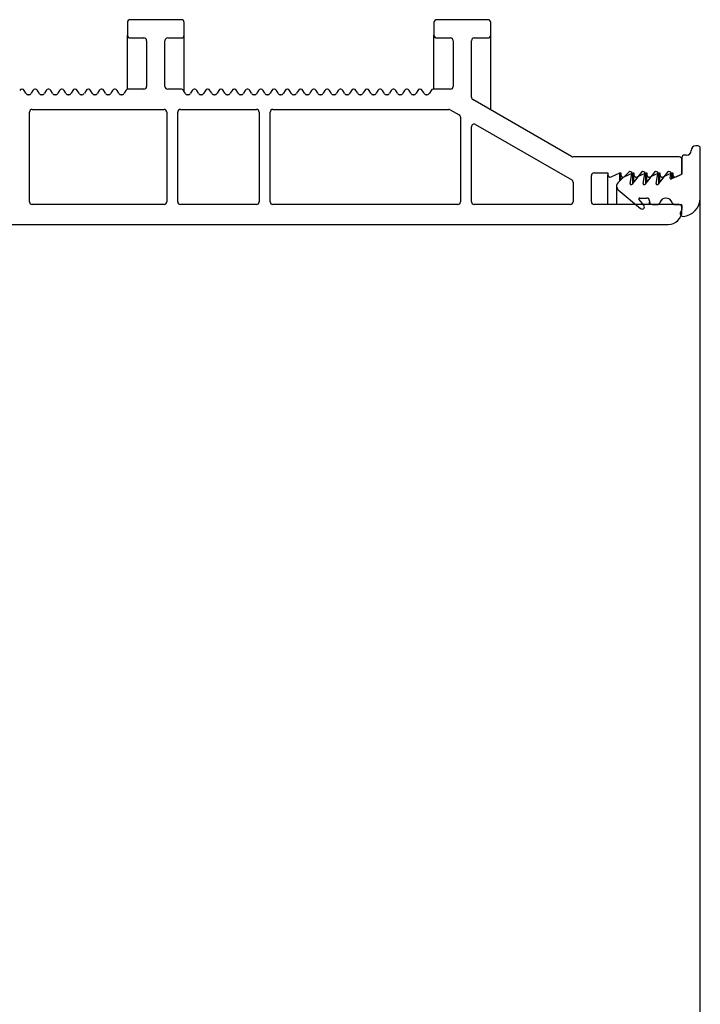
# Model space of a CAD drawing. Extents: x -150 to 4350, y -150 to 3120.
# Drawn here: x 2234 to 2309, y 2574 to 2682 of the extents above; entities that cross this region are included whole.
import ezdxf

# ---------------------------------------------------------------- set-up
doc = ezdxf.new("R2010")
doc.units = 0
doc.header["$LTSCALE"] = 10
doc.header["$MEASUREMENT"] = 0
doc.layers.get('0').update_dxf_attribs({"linetype": 'CONTINUOUS'})

msp = doc.modelspace()

# ---------------------------------------------------------------- linework, layer by layer
at = {"color": 7, "linetype": 'Continuous', "lineweight": 30}
for p, q in [((2246.107, 2681.466), (2246.107, 2680.066)), ((2252.007, 2681.766), (2246.407, 2681.766)), ((2252.307, 2680.066), (2252.307, 2681.466)), ((2279.607, 2681.466), (2279.607, 2680.066)), ((2285.507, 2681.766), (2279.907, 2681.766)), ((2285.807, 2680.066), (2285.807, 2681.466)), ((2246.107, 2674.162), (2246.107, 2680.066)), ((2252.307, 2673.906), (2252.307, 2680.066)), ((2279.607, 2674.166), (2279.607, 2680.066)), ((2285.807, 2671.908), (2285.807, 2680.066)), ((2246.407, 2679.766), (2247.907, 2679.766)), ((2248.207, 2679.466), (2248.207, 2674.466)), ((2250.207, 2674.466), (2250.207, 2679.466)), ((2250.507, 2679.766), (2252.007, 2679.766)), ((2279.907, 2679.766), (2281.407, 2679.766)), ((2281.707, 2679.466), (2281.707, 2674.466)), ((2283.707, 2673.294), (2283.707, 2679.466)), ((2284.007, 2679.766), (2285.507, 2679.766)), ((2234.613, 2674.166), (2234.552, 2674.166)), ((2235.017, 2673.716), (2234.829, 2674.041)), ((2235.785, 2674.041), (2235.598, 2673.716)), ((2236.063, 2674.166), (2236.002, 2674.166)), ((2236.467, 2673.716), (2236.279, 2674.041)), ((2237.235, 2674.041), (2237.048, 2673.716)), ((2237.513, 2674.166), (2237.452, 2674.166)), ((2237.917, 2673.716), (2237.729, 2674.041)), ((2238.685, 2674.041), (2238.498, 2673.716)), ((2238.963, 2674.166), (2238.902, 2674.166)), ((2239.367, 2673.716), (2239.179, 2674.041)), ((2240.135, 2674.041), (2239.948, 2673.716)), ((2240.413, 2674.166), (2240.352, 2674.166)), ((2240.817, 2673.716), (2240.629, 2674.041)), ((2241.585, 2674.041), (2241.398, 2673.716)), ((2241.863, 2674.166), (2241.802, 2674.166)), ((2242.267, 2673.716), (2242.079, 2674.041)), ((2243.035, 2674.041), (2242.848, 2673.716)), ((2243.313, 2674.166), (2243.252, 2674.166)), ((2243.717, 2673.716), (2243.529, 2674.041)), ((2244.485, 2674.041), (2244.298, 2673.716)), ((2244.763, 2674.166), (2244.702, 2674.166)), ((2245.167, 2673.716), (2244.979, 2674.041)), ((2245.935, 2674.041), (2245.748, 2673.716)), ((2247.907, 2674.166), (2246.152, 2674.166)), ((2252.013, 2674.166), (2250.507, 2674.166)), ((2252.417, 2673.716), (2252.229, 2674.041)), ((2253.185, 2674.041), (2252.998, 2673.716)), ((2253.463, 2674.166), (2253.402, 2674.166)), ((2253.867, 2673.716), (2253.679, 2674.041)), ((2254.635, 2674.041), (2254.448, 2673.716)), ((2254.913, 2674.166), (2254.852, 2674.166)), ((2255.317, 2673.716), (2255.129, 2674.041)), ((2256.085, 2674.041), (2255.898, 2673.716)), ((2256.363, 2674.166), (2256.302, 2674.166)), ((2256.767, 2673.716), (2256.579, 2674.041)), ((2257.535, 2674.041), (2257.348, 2673.716)), ((2257.813, 2674.166), (2257.752, 2674.166)), ((2258.217, 2673.716), (2258.029, 2674.041)), ((2258.985, 2674.041), (2258.798, 2673.716)), ((2259.263, 2674.166), (2259.202, 2674.166)), ((2259.667, 2673.716), (2259.479, 2674.041)), ((2260.435, 2674.041), (2260.248, 2673.716)), ((2260.713, 2674.166), (2260.652, 2674.166)), ((2261.117, 2673.716), (2260.929, 2674.041)), ((2261.885, 2674.041), (2261.698, 2673.716)), ((2262.163, 2674.166), (2262.102, 2674.166)), ((2262.567, 2673.716), (2262.379, 2674.041)), ((2263.335, 2674.041), (2263.148, 2673.716)), ((2263.613, 2674.166), (2263.552, 2674.166)), ((2264.017, 2673.716), (2263.829, 2674.041)), ((2264.785, 2674.041), (2264.598, 2673.716)), ((2265.063, 2674.166), (2265.002, 2674.166)), ((2265.467, 2673.716), (2265.279, 2674.041)), ((2266.235, 2674.041), (2266.048, 2673.716)), ((2266.513, 2674.166), (2266.452, 2674.166)), ((2266.917, 2673.716), (2266.729, 2674.041)), ((2267.685, 2674.041), (2267.498, 2673.716)), ((2267.963, 2674.166), (2267.902, 2674.166)), ((2268.367, 2673.716), (2268.179, 2674.041)), ((2269.135, 2674.041), (2268.948, 2673.716)), ((2269.413, 2674.166), (2269.352, 2674.166)), ((2269.817, 2673.716), (2269.629, 2674.041)), ((2270.585, 2674.041), (2270.398, 2673.716)), ((2270.863, 2674.166), (2270.802, 2674.166)), ((2271.267, 2673.716), (2271.079, 2674.041)), ((2272.035, 2674.041), (2271.848, 2673.716)), ((2272.313, 2674.166), (2272.252, 2674.166)), ((2272.717, 2673.716), (2272.529, 2674.041)), ((2273.485, 2674.041), (2273.298, 2673.716)), ((2273.763, 2674.166), (2273.702, 2674.166)), ((2274.167, 2673.716), (2273.979, 2674.041)), ((2274.935, 2674.041), (2274.748, 2673.716)), ((2275.213, 2674.166), (2275.152, 2674.166)), ((2275.617, 2673.716), (2275.429, 2674.041)), ((2276.385, 2674.041), (2276.198, 2673.716)), ((2276.663, 2674.166), (2276.602, 2674.166)), ((2277.067, 2673.716), (2276.879, 2674.041)), ((2277.835, 2674.041), (2277.648, 2673.716)), ((2278.113, 2674.166), (2278.052, 2674.166)), ((2278.517, 2673.716), (2278.329, 2674.041)), ((2279.285, 2674.041), (2279.098, 2673.716)), ((2281.407, 2674.166), (2279.502, 2674.166)), ((2235.338, 2673.566), (2235.277, 2673.566)), ((2236.788, 2673.566), (2236.727, 2673.566)), ((2238.238, 2673.566), (2238.177, 2673.566)), ((2239.688, 2673.566), (2239.627, 2673.566)), ((2241.138, 2673.566), (2241.077, 2673.566)), ((2242.588, 2673.566), (2242.527, 2673.566)), ((2244.038, 2673.566), (2243.977, 2673.566)), ((2245.488, 2673.566), (2245.427, 2673.566)), ((2252.738, 2673.566), (2252.677, 2673.566)), ((2254.188, 2673.566), (2254.127, 2673.566)), ((2255.638, 2673.566), (2255.577, 2673.566)), ((2257.088, 2673.566), (2257.027, 2673.566)), ((2258.538, 2673.566), (2258.477, 2673.566)), ((2259.988, 2673.566), (2259.927, 2673.566)), ((2261.438, 2673.566), (2261.377, 2673.566)), ((2262.888, 2673.566), (2262.827, 2673.566)), ((2264.338, 2673.566), (2264.277, 2673.566)), ((2265.788, 2673.566), (2265.727, 2673.566)), ((2267.238, 2673.566), (2267.177, 2673.566)), ((2268.688, 2673.566), (2268.627, 2673.566)), ((2270.138, 2673.566), (2270.077, 2673.566)), ((2271.588, 2673.566), (2271.527, 2673.566)), ((2273.038, 2673.566), (2272.977, 2673.566)), ((2274.488, 2673.566), (2274.427, 2673.566)), ((2275.938, 2673.566), (2275.877, 2673.566)), ((2277.388, 2673.566), (2277.327, 2673.566)), ((2278.838, 2673.566), (2278.777, 2673.566)), ((2294.644, 2666.806), (2283.857, 2673.034)), ((2235.407, 2661.866), (2235.407, 2671.666)), ((2235.707, 2671.966), (2250.107, 2671.966)), ((2250.407, 2671.666), (2250.407, 2661.866)), ((2251.607, 2661.866), (2251.607, 2671.666)), ((2251.907, 2671.966), (2260.207, 2671.966)), ((2260.507, 2671.666), (2260.507, 2661.866)), ((2261.707, 2661.866), (2261.707, 2671.666)), ((2262.007, 2671.966), (2281.227, 2671.966)), ((2281.377, 2671.925), (2282.357, 2671.359)), ((2282.507, 2671.1), (2282.507, 2661.866)), ((2283.707, 2661.866), (2283.707, 2670.06)), ((2284.157, 2670.32), (2294.657, 2664.258)), ((2307.707, 2667.466), (2307.707, 2667.456)), ((2308.457, 2667.966), (2308.207, 2667.966)), ((2308.707, 2662.263), (2308.707, 2667.716)), ((2306.407, 2666.766), (2294.794, 2666.766)), ((2306.707, 2666.716), (2306.707, 2664.931)), ((2306.707, 2665.069), (2306.707, 2666.466)), ((2307.217, 2666.966), (2306.957, 2666.966)), ((2297.107, 2665.016), (2298.607, 2665.016)), ((2298.607, 2665.016), (2298.607, 2664.816)), ((2298.958, 2664.587), (2299.93, 2665.016)), ((2300.892, 2665.107), (2299.704, 2663.919)), ((2299.93, 2665.016), (2300.027, 2665.016)), ((2299.93, 2664.146), (2299.93, 2665.016)), ((2300.027, 2665.016), (2300.027, 2664.816)), ((2300.378, 2664.587), (2301.35, 2665.016)), ((2302.298, 2665.092), (2301.215, 2663.766)), ((2301.35, 2665.016), (2301.447, 2665.016)), ((2301.35, 2663.932), (2301.35, 2665.016)), ((2301.447, 2665.016), (2301.447, 2664.816)), ((2301.798, 2664.587), (2302.77, 2665.016)), ((2303.718, 2665.092), (2302.635, 2663.766)), ((2302.77, 2665.016), (2302.867, 2665.016)), ((2302.77, 2663.932), (2302.77, 2665.016)), ((2302.867, 2665.016), (2302.867, 2664.816)), ((2303.218, 2664.587), (2304.19, 2665.016)), ((2305.138, 2665.092), (2304.055, 2663.766)), ((2304.19, 2665.016), (2304.287, 2665.016)), ((2304.19, 2663.932), (2304.19, 2665.016)), ((2304.287, 2665.016), (2304.287, 2664.816)), ((2304.638, 2664.587), (2305.61, 2665.016)), ((2305.61, 2665.016), (2305.707, 2665.016)), ((2305.61, 2664.382), (2305.61, 2665.016)), ((2305.707, 2665.016), (2305.707, 2664.816)), ((2294.807, 2663.998), (2294.807, 2661.866)), ((2296.807, 2661.866), (2296.807, 2664.716)), ((2298.607, 2661.566), (2298.607, 2664.816)), ((2300.027, 2664.243), (2300.027, 2664.816)), ((2301.039, 2663.846), (2301.23, 2664.931)), ((2301.447, 2664.05), (2301.447, 2664.816)), ((2302.459, 2663.846), (2302.65, 2664.931)), ((2302.867, 2664.05), (2302.867, 2664.816)), ((2303.879, 2663.846), (2304.07, 2664.931)), ((2304.287, 2664.05), (2304.287, 2664.816)), ((2305.407, 2664.462), (2305.49, 2664.931)), ((2306.648, 2664.839), (2305.546, 2664.354)), ((2305.707, 2664.425), (2305.707, 2664.816)), ((2306.058, 2664.587), (2306.528, 2664.794)), ((2299.557, 2663.566), (2299.557, 2661.566)), ((2299.736, 2663.183), (2302.189, 2661.124)), ((2302.541, 2661.476), (2302.017, 2662.101)), ((2302.093, 2662.266), (2302.857, 2662.266)), ((2303.157, 2661.966), (2303.157, 2661.866)), ((2303.157, 2661.566), (2303.157, 2661.866)), ((2308.707, 1711.269), (2308.707, 2662.263)), ((2250.107, 2661.566), (2235.707, 2661.566)), ((2260.207, 2661.566), (2251.907, 2661.566)), ((2282.207, 2661.566), (2262.007, 2661.566)), ((2294.507, 2661.566), (2284.007, 2661.566)), ((2306.407, 2661.566), (2297.107, 2661.566)), ((2303.457, 2661.566), (2304.003, 2661.566)), ((2305.911, 2661.566), (2306.607, 2661.566)), ((2306.707, 2661.466), (2306.707, 2661.013)), ((2306.707, 2660.866), (2306.707, 2661.266)), ((2194.707, 2659.366), (2305.207, 2659.366))]:
    msp.add_line(p, q, dxfattribs=at)
for centre, radius, start, end in [((2246.407, 2681.466), 0.3, 90, 180), ((2252.007, 2681.466), 0.3, 0, 90), ((2279.907, 2681.466), 0.3, 90, 180), ((2285.507, 2681.466), 0.3, 0, 90), ((2246.407, 2680.066), 0.3, 180, 270), ((2252.007, 2680.066), 0.3, 270, 0), ((2279.907, 2680.066), 0.3, 180, 270), ((2285.507, 2680.066), 0.3, 270, 0), ((2247.907, 2679.466), 0.3, 0, 90), ((2250.507, 2679.466), 0.3, 90, 180), ((2281.407, 2679.466), 0.3, 0, 90), ((2284.007, 2679.466), 0.3, 90, 180), ((2234.552, 2673.916), 0.25, 90, 150), ((2234.613, 2673.916), 0.25, 30, 90), ((2235.277, 2673.866), 0.3, 210, 270), ((2235.338, 2673.866), 0.3, 270, 330), ((2236.002, 2673.916), 0.25, 90, 150), ((2236.063, 2673.916), 0.25, 30, 90), ((2236.727, 2673.866), 0.3, 210, 270), ((2236.788, 2673.866), 0.3, 270, 330), ((2237.452, 2673.916), 0.25, 90, 150), ((2237.513, 2673.916), 0.25, 30, 90), ((2238.177, 2673.866), 0.3, 210, 270), ((2238.238, 2673.866), 0.3, 270, 330), ((2238.902, 2673.916), 0.25, 90, 150), ((2238.963, 2673.916), 0.25, 30, 90), ((2239.627, 2673.866), 0.3, 210, 270), ((2239.688, 2673.866), 0.3, 270, 330), ((2240.352, 2673.916), 0.25, 90, 150), ((2240.413, 2673.916), 0.25, 30, 90), ((2241.077, 2673.866), 0.3, 210, 270), ((2241.138, 2673.866), 0.3, 270, 330), ((2241.802, 2673.916), 0.25, 90, 150), ((2241.863, 2673.916), 0.25, 30, 90), ((2242.527, 2673.866), 0.3, 210, 270), ((2242.588, 2673.866), 0.3, 270, 330), ((2243.252, 2673.916), 0.25, 90, 150), ((2243.313, 2673.916), 0.25, 30, 90), ((2243.977, 2673.866), 0.3, 210, 270), ((2244.038, 2673.866), 0.3, 270, 330), ((2244.702, 2673.916), 0.25, 90, 150), ((2244.763, 2673.916), 0.25, 30, 90), ((2245.427, 2673.866), 0.3, 210, 270), ((2245.488, 2673.866), 0.3, 270, 330), ((2246.152, 2673.916), 0.25, 90, 150), ((2247.907, 2674.466), 0.3, 270, 0), ((2250.507, 2674.466), 0.3, 180, 270), ((2252.013, 2673.916), 0.25, 30, 90), ((2252.677, 2673.866), 0.3, 210, 270), ((2252.738, 2673.866), 0.3, 270, 330), ((2253.402, 2673.916), 0.25, 90, 150), ((2253.463, 2673.916), 0.25, 30, 90), ((2254.127, 2673.866), 0.3, 210, 270), ((2254.188, 2673.866), 0.3, 270, 330), ((2254.852, 2673.916), 0.25, 90, 150), ((2254.913, 2673.916), 0.25, 30, 90), ((2255.577, 2673.866), 0.3, 210, 270), ((2255.638, 2673.866), 0.3, 270, 330), ((2256.302, 2673.916), 0.25, 90, 150), ((2256.363, 2673.916), 0.25, 30, 90), ((2257.027, 2673.866), 0.3, 210, 270), ((2257.088, 2673.866), 0.3, 270, 330), ((2257.752, 2673.916), 0.25, 90, 150), ((2257.813, 2673.916), 0.25, 30, 90), ((2258.477, 2673.866), 0.3, 210, 270), ((2258.538, 2673.866), 0.3, 270, 330), ((2259.202, 2673.916), 0.25, 90, 150), ((2259.263, 2673.916), 0.25, 30, 90), ((2259.927, 2673.866), 0.3, 210, 270), ((2259.988, 2673.866), 0.3, 270, 330), ((2260.652, 2673.916), 0.25, 90, 150), ((2260.713, 2673.916), 0.25, 30, 90), ((2261.377, 2673.866), 0.3, 210, 270), ((2261.438, 2673.866), 0.3, 270, 330), ((2262.102, 2673.916), 0.25, 90, 150), ((2262.163, 2673.916), 0.25, 30, 90), ((2262.827, 2673.866), 0.3, 210, 270), ((2262.888, 2673.866), 0.3, 270, 330), ((2263.552, 2673.916), 0.25, 90, 150), ((2263.613, 2673.916), 0.25, 30, 90), ((2264.277, 2673.866), 0.3, 210, 270), ((2264.338, 2673.866), 0.3, 270, 330), ((2265.002, 2673.916), 0.25, 90, 150), ((2265.063, 2673.916), 0.25, 30, 90), ((2265.727, 2673.866), 0.3, 210, 270), ((2265.788, 2673.866), 0.3, 270, 330), ((2266.452, 2673.916), 0.25, 90, 150), ((2266.513, 2673.916), 0.25, 30, 90), ((2267.177, 2673.866), 0.3, 210, 270), ((2267.238, 2673.866), 0.3, 270, 330), ((2267.902, 2673.916), 0.25, 90, 150), ((2267.963, 2673.916), 0.25, 30, 90), ((2268.627, 2673.866), 0.3, 210, 270), ((2268.688, 2673.866), 0.3, 270, 330), ((2269.352, 2673.916), 0.25, 90, 150), ((2269.413, 2673.916), 0.25, 30, 90), ((2270.077, 2673.866), 0.3, 210, 270), ((2270.138, 2673.866), 0.3, 270, 330), ((2270.802, 2673.916), 0.25, 90, 150), ((2270.863, 2673.916), 0.25, 30, 90), ((2271.527, 2673.866), 0.3, 210, 270), ((2271.588, 2673.866), 0.3, 270, 330), ((2272.252, 2673.916), 0.25, 90, 150), ((2272.313, 2673.916), 0.25, 30, 90), ((2272.977, 2673.866), 0.3, 210, 270), ((2273.038, 2673.866), 0.3, 270, 330), ((2273.702, 2673.916), 0.25, 90, 150), ((2273.763, 2673.916), 0.25, 30, 90), ((2274.427, 2673.866), 0.3, 210, 270), ((2274.488, 2673.866), 0.3, 270, 330), ((2275.152, 2673.916), 0.25, 90, 150), ((2275.213, 2673.916), 0.25, 30, 90), ((2275.877, 2673.866), 0.3, 210, 270), ((2275.938, 2673.866), 0.3, 270, 330), ((2276.602, 2673.916), 0.25, 90, 150), ((2276.663, 2673.916), 0.25, 30, 90), ((2277.327, 2673.866), 0.3, 210, 270), ((2277.388, 2673.866), 0.3, 270, 330), ((2278.052, 2673.916), 0.25, 90, 150), ((2278.113, 2673.916), 0.25, 30, 90), ((2278.777, 2673.866), 0.3, 210, 270), ((2278.838, 2673.866), 0.3, 270, 330), ((2279.502, 2673.916), 0.25, 90, 150), ((2281.407, 2674.466), 0.3, 270, 0), ((2284.007, 2673.294), 0.3, 180, 240), ((2235.707, 2671.666), 0.3, 90, 180), ((2250.107, 2671.666), 0.3, 0, 90), ((2251.907, 2671.666), 0.3, 90, 180), ((2260.207, 2671.666), 0.3, 0, 90), ((2262.007, 2671.666), 0.3, 90, 180), ((2281.227, 2671.666), 0.3, 60, 90), ((2282.207, 2671.1), 0.3, 360, 60), ((2284.007, 2670.06), 0.3, 60, 180), ((2307.217, 2667.456), 0.49, 270, 360), ((2308.207, 2667.466), 0.5, 90, 180), ((2308.457, 2667.716), 0.25, 0, 90), ((2294.794, 2667.066), 0.3, 240, 270), ((2306.407, 2666.466), 0.3, 360, 90), ((2306.957, 2666.716), 0.25, 90, 180), ((2297.107, 2664.716), 0.3, 90, 180), ((2301.033, 2664.966), 0.2, 350, 135), ((2302.453, 2664.966), 0.2, 350, 140.76), ((2303.873, 2664.966), 0.2, 350, 140.76), ((2305.293, 2664.966), 0.2, 350, 140.76), ((2306.407, 2665.069), 0.3, 293.8, 0), ((2294.507, 2663.998), 0.3, 360, 60), ((2298.857, 2664.816), 0.25, 180, 293.8), ((2300.057, 2663.566), 0.5, 135, 230), ((2300.277, 2664.816), 0.25, 180, 293.8), ((2301.697, 2664.816), 0.25, 180, 293.8), ((2303.117, 2664.816), 0.25, 180, 293.8), ((2304.537, 2664.816), 0.25, 180, 293.8), ((2305.506, 2664.445), 0.1, 170, 293.8), ((2305.957, 2664.816), 0.25, 180, 293.8), ((2306.607, 2664.931), 0.1, 293.8, 0), ((2301.137, 2663.829), 0.1, 170, 320.76), ((2302.557, 2663.829), 0.1, 170, 320.76), ((2303.977, 2663.829), 0.1, 170, 320.76), ((2235.707, 2661.866), 0.3, 180, 270), ((2250.107, 2661.866), 0.3, 270, 0), ((2251.907, 2661.866), 0.3, 180, 270), ((2260.207, 2661.866), 0.3, 270, 0), ((2262.007, 2661.866), 0.3, 180, 270), ((2282.207, 2661.866), 0.3, 270, 0), ((2284.007, 2661.866), 0.3, 180, 270), ((2294.507, 2661.866), 0.3, 270, 0), ((2297.107, 2661.866), 0.3, 180, 270), ((2302.093, 2662.166), 0.1, 90, 220), ((2302.857, 2661.966), 0.3, 0, 90), ((2303.457, 2661.866), 0.3, 180, 270), ((2304.003, 2661.866), 0.3, 270, 342.5424), ((2304.957, 2661.566), 0.7, 17.4576, 162.5424), ((2305.911, 2661.866), 0.3, 197.4576, 270), ((2306.707, 2662.263), 2, 273.37229, 360), ((2302.35, 2661.316), 0.25, 230, 40), ((2305.207, 2660.866), 1.5, 270, 0), ((2306.407, 2661.266), 0.3, 0, 90), ((2306.807, 2660.566), 0.3, 131.81031, 273.37229), ((2306.607, 2661.466), 0.1, 0, 90), ((2306.407, 2661.013), 0.3, 311.81031, 0)]:
    msp.add_arc(centre, radius, start, end, dxfattribs=at)

doc.saveas('drawing.dxf')
